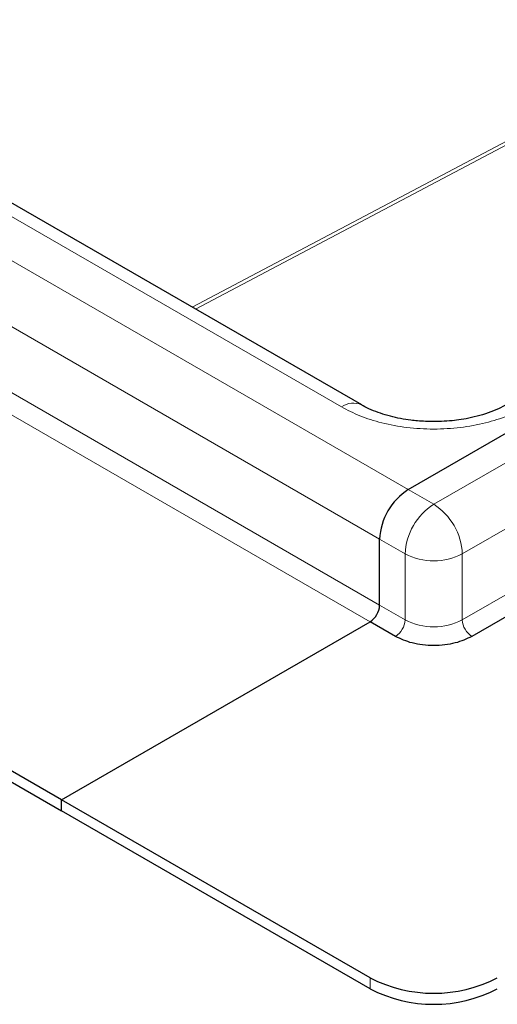
# Model space of a CAD drawing. Units: millimetres. Extents: x 0 to 420, y 0 to 297.
# Drawn here: x 280 to 293, y 101 to 129 of the extents above; entities that cross this region are included whole.
import ezdxf

# ---------------------------------------------------------------- set-up
doc = ezdxf.new("R2010")
doc.units = ezdxf.units.MM

msp = doc.modelspace()

# ---------------------------------------------------------------- linework, layer by layer
at = {"color": 8, "linetype": 'Continuous', "lineweight": 18}
for p, q in [((290.6194, 115.744), (258.2693, 134.4193)), ((288.7633, 118.0402), (262.2468, 133.3478)), ((289.824, 114.3662), (257.4738, 133.0415)), ((306.9786, 132.6371), (284.6118, 120.8171)), ((284.7043, 120.7638), (307.071, 132.5837)), ((257.4738, 131.2043), (289.824, 112.529)), ((257.2087, 130.745), (289.5588, 112.0697)), ((295.5692, 117.785), (291.3266, 115.3358)), ((296.3647, 116.4072), (292.122, 113.958)), ((290.6194, 115.744), (291.3266, 115.3358)), ((292.122, 112.1208), (296.3647, 114.57)), ((289.824, 114.3662), (290.5311, 113.958)), ((290.5311, 113.958), (290.5311, 112.1208)), ((292.122, 113.958), (292.122, 112.1208)), ((289.824, 112.529), (290.5311, 112.1208)), ((289.5588, 101.8645), (289.5588, 102.1707))]:
    msp.add_line(p, q, dxfattribs=at)
at = {"color": 7, "linetype": 'Continuous', "lineweight": 25}
for p, q in [((289.3257, 118.0959), (262.8092, 133.4035)), ((280.9851, 107.1202), (248.635, 125.7955)), ((248.635, 125.4893), (280.9851, 106.814)), ((290.6194, 115.744), (294.8621, 118.1932)), ((289.824, 112.529), (289.824, 114.3662)), ((296.6299, 114.1107), (292.3872, 111.6615)), ((280.9851, 107.1202), (289.5588, 112.0697)), ((290.2659, 111.6615), (289.5588, 112.0697)), ((289.5588, 102.1707), (280.9851, 107.1202)), ((280.9851, 106.814), (280.9851, 107.1202)), ((289.5588, 101.8645), (280.9851, 106.814))]:
    msp.add_line(p, q, dxfattribs=at)
at = {"color": 8, "linetype": 'Continuous', "lineweight": 18}
for centre, radius, start, end in [((289.0896, 117.6116), 0.5386, 63.75737, 127.28205), ((292.2582, 113.8794), 1.7289, 122.60548, 177.39452), ((290.3949, 113.8794), 1.7289, 2.60548, 57.39452), ((291.3266, 115.4933), 1.7291, 242.60967, 297.39033), ((289.9554, 112.1469), 0.5763, 302.60548, 357.39452), ((291.3266, 113.6561), 1.7291, 242.60967, 297.39033), ((292.6978, 112.1469), 0.5763, 182.60548, 237.39452)]:
    msp.add_arc(centre, radius, start, end, dxfattribs=at)
at = {"color": 7, "linetype": 'Continuous', "lineweight": 25}
for centre, radius, start, end in [((291.5511, 114.2876), 1.7289, 122.60548, 177.39452), ((289.2482, 112.5552), 0.5763, 302.60548, 357.39452), ((291.3266, 105.5825), 3.8426, 242.60967, 297.39033), ((291.3266, 105.2763), 3.8426, 242.60967, 297.39033)]:
    msp.add_arc(centre, radius, start, end, dxfattribs=at)
at = {"color": 8, "linetype": 'Continuous', "lineweight": 18}
msp.add_open_spline([(293.8898, 118.0402), (293.7252, 117.9547), (293.386, 117.7787), (292.7657, 117.5852), (292.0698, 117.4565), (291.3266, 117.4124), (290.5833, 117.4565), (289.8874, 117.5852), (289.2671, 117.7787), (288.9279, 117.9547), (288.7633, 118.0402)], degree=3, knots=[0, 0, 0, 0, 0.11651603, 0.24001133, 0.36864081, 0.5, 0.63135919, 0.75998867, 0.88348397, 1, 1, 1, 1], dxfattribs=at)
at = {"color": 7, "linetype": 'Continuous', "lineweight": 25}
for points, knots in [([(291.3266, 117.6336), (291.1755, 117.6373), (290.9626, 117.6424), (290.6556, 117.6761), (290.4009, 117.7159), (290.1151, 117.7801), (289.8388, 117.8625), (289.5853, 117.9622), (289.413, 118.0429), (289.3399, 118.0891), (289.3283, 118.0964)], [0, 0, 0, 0, 0.1958091, 0.2759371, 0.4074305, 0.5418072, 0.6832292, 0.827432, 0.9726639, 1, 1, 1, 1]), ([(293.3227, 118.0969), (293.2981, 118.0817), (293.2033, 118.023), (292.9896, 117.9281), (292.6966, 117.8237), (292.3913, 117.7443), (292.1053, 117.6909), (291.8255, 117.6556), (291.5705, 117.6366), (291.3982, 117.6345), (291.3266, 117.6336)], [0, 0, 0, 0, 0.0567253, 0.2194033, 0.3804122, 0.5328143, 0.6665072, 0.7764181, 0.907, 1, 1, 1, 1]), ([(292.3872, 111.6615), (292.2396, 111.5926), (292.0126, 111.4867), (291.6334, 111.4205), (291.3266, 111.4014), (291.0197, 111.4205), (290.6405, 111.4867), (290.4135, 111.5926), (290.2659, 111.6615)], [0, 0, 0, 0, 0.2394568, 0.3683607, 0.5, 0.6316393, 0.7605432, 1, 1, 1, 1])]:
    msp.add_open_spline(points, degree=3, knots=knots, dxfattribs=at)

doc.saveas('drawing.dxf')
